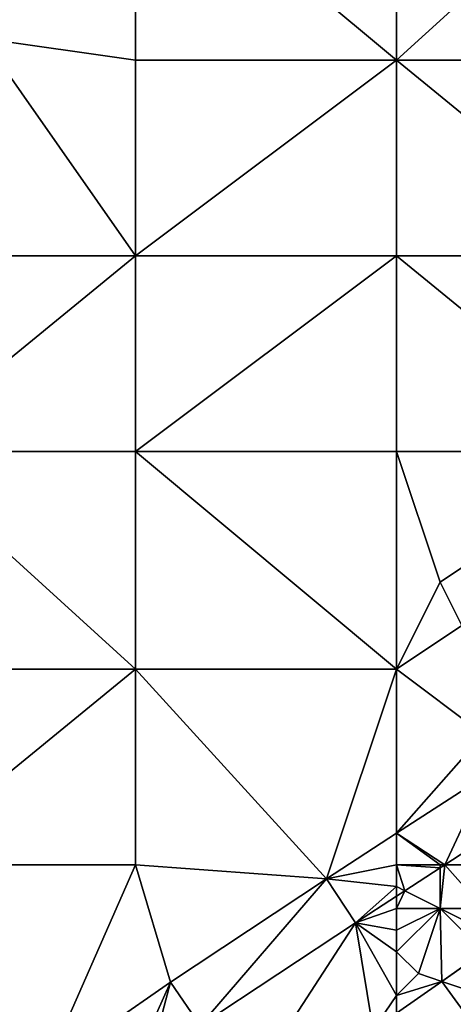
# Model space of a CAD drawing. Units: metres. Extents: x 73125 to 73750, y 344000 to 344500.
# Drawn here: x 73172 to 73192, y 344056 to 344101 of the extents above; entities that cross this region are included whole.
import ezdxf

# ---------------------------------------------------------------- set-up
doc = ezdxf.new("R2010")
doc.units = ezdxf.units.M
doc.layers.add('Terrain', color=15, linetype='Continuous')

msp = doc.modelspace()

# ---------------------------------------------------------------- linework, layer by layer
at = {"layer": 'Terrain'}
for points in [[(73177, 344109, 264.79), (73166, 344109, 264.56), (73170, 344100, 264.66), (73177, 344109, 264.79)], [(73177, 344109, 264.79), (73170, 344100, 264.66), (73177, 344099, 264.75), (73177, 344109, 264.79)], [(73177, 344109, 264.79), (73177, 344099, 264.75), (73189, 344099, 265.07), (73177, 344109, 264.79)], [(73189, 344109, 265.13), (73177, 344109, 264.79), (73189, 344099, 265.07), (73189, 344109, 265.13)], [(73189, 344109, 265.13), (73189, 344099, 265.07), (73200, 344109, 265.39), (73189, 344109, 265.13)], [(73200, 344109, 265.39), (73189, 344099, 265.07), (73200, 344099, 265.3), (73200, 344109, 265.39)], [(73170, 344100, 264.66), (73166, 344090, 264.43), (73177, 344090, 264.82), (73170, 344100, 264.66)], [(73170, 344100, 264.66), (73177, 344090, 264.82), (73177, 344099, 264.75), (73170, 344100, 264.66)], [(73189, 344090, 265.04), (73189, 344099, 265.07), (73177, 344090, 264.82), (73189, 344090, 265.04)], [(73189, 344099, 265.07), (73177, 344099, 264.75), (73177, 344090, 264.82), (73189, 344099, 265.07)], [(73189, 344090, 265.04), (73200, 344090, 265.27), (73189, 344099, 265.07), (73189, 344090, 265.04)], [(73200, 344090, 265.27), (73200, 344099, 265.3), (73189, 344099, 265.07), (73200, 344090, 265.27)], [(73166, 344081, 264.39), (73177, 344090, 264.82), (73166, 344090, 264.43), (73166, 344081, 264.39)], [(73177, 344081, 264.66), (73177, 344090, 264.82), (73166, 344081, 264.39), (73177, 344081, 264.66)], [(73177, 344081, 264.66), (73189, 344090, 265.04), (73177, 344090, 264.82), (73177, 344081, 264.66)], [(73189, 344081, 264.99), (73189, 344090, 265.04), (73177, 344081, 264.66), (73189, 344081, 264.99)], [(73189, 344081, 264.99), (73200, 344081, 265.17), (73189, 344090, 265.04), (73189, 344081, 264.99)], [(73200, 344081, 265.17), (73200, 344090, 265.27), (73189, 344090, 265.04), (73200, 344081, 265.17)], [(73166, 344081, 264.39), (73166, 344071, 264.43), (73177, 344071, 264.75), (73166, 344081, 264.39)], [(73177, 344081, 264.66), (73166, 344081, 264.39), (73177, 344071, 264.75), (73177, 344081, 264.66)], [(73189, 344071, 265.12), (73177, 344081, 264.66), (73177, 344071, 264.75), (73189, 344071, 265.12)], [(73189, 344081, 264.99), (73177, 344081, 264.66), (73189, 344071, 265.12), (73189, 344081, 264.99)], [(73189, 344081, 264.99), (73191, 344075, 265), (73200, 344081, 265.17), (73189, 344081, 264.99)], [(73189, 344081, 264.99), (73189, 344071, 265.12), (73191, 344075, 265), (73189, 344081, 264.99)], [(73191, 344075, 265), (73192, 344073, 265.09), (73200, 344081, 265.17), (73191, 344075, 265)], [(73191, 344075, 265), (73189, 344071, 265.12), (73192, 344073, 265.09), (73191, 344075, 265)], [(73192, 344073, 265.09), (73189, 344071, 265.12), (73193, 344068, 265.51), (73192, 344073, 265.09)], [(73166, 344062, 264.53), (73177, 344071, 264.75), (73166, 344071, 264.43), (73166, 344062, 264.53)], [(73177, 344062, 264.91), (73177, 344071, 264.75), (73166, 344062, 264.53), (73177, 344062, 264.91)], [(73177, 344062, 264.91), (73185.782, 344061.363, 265.289), (73177, 344071, 264.75), (73177, 344062, 264.91)], [(73185.782, 344061.363, 265.289), (73189, 344071, 265.12), (73177, 344071, 264.75), (73185.782, 344061.363, 265.289)], [(73185.782, 344061.363, 265.289), (73189, 344063.451, 265.348), (73189, 344071, 265.12), (73185.782, 344061.363, 265.289)], [(73189, 344071, 265.12), (73189, 344063.451, 265.348), (73193, 344068, 265.51), (73189, 344071, 265.12)], [(73193, 344068, 265.51), (73189, 344063.451, 265.348), (73193.149, 344066.144, 265.425), (73193, 344068, 265.51)], [(73191.212, 344062, 265.366), (73193.149, 344066.144, 265.425), (73189, 344063.451, 265.348), (73191.212, 344062, 265.366)], [(73191.212, 344062, 265.366), (73194.392, 344064.065, 265.425), (73193.149, 344066.144, 265.425), (73191.212, 344062, 265.366)], [(73193, 344062, 265.68), (73194.392, 344064.065, 265.425), (73191.212, 344062, 265.366), (73193, 344062, 265.68)], [(73189, 344062, 265.61), (73189, 344063.451, 265.348), (73185.782, 344061.363, 265.289), (73189, 344062, 265.61)], [(73189, 344062, 265.61), (73191, 344062, 265.65), (73189, 344063.451, 265.348), (73189, 344062, 265.61)], [(73191, 344062, 265.65), (73191.212, 344062, 265.366), (73189, 344063.451, 265.348), (73191, 344062, 265.65)], [(73166, 344053, 264.8), (73172.884, 344052.623, 264.896), (73166, 344062, 264.53), (73166, 344053, 264.8)], [(73172.884, 344052.623, 264.896), (73177, 344062, 264.91), (73166, 344062, 264.53), (73172.884, 344052.623, 264.896)], [(73172.884, 344052.623, 264.896), (73178.609, 344056.612, 265.016), (73177, 344062, 264.91), (73172.884, 344052.623, 264.896)], [(73177, 344062, 264.91), (73178.609, 344056.612, 265.016), (73185.782, 344061.363, 265.289), (73177, 344062, 264.91)], [(73189, 344062, 265.61), (73185.782, 344061.363, 265.289), (73189, 344061, 265.61), (73189, 344062, 265.61)], [(73189, 344062, 265.61), (73189, 344061, 265.61), (73189.379, 344060.81, 265.331), (73189, 344062, 265.61)], [(73189, 344062, 265.61), (73189.379, 344060.81, 265.331), (73191, 344061.863, 265.362), (73189, 344062, 265.61)], [(73189, 344062, 265.61), (73191, 344061.863, 265.362), (73191, 344062, 265.65), (73189, 344062, 265.61)], [(73191, 344060, 265.65), (73191, 344061.863, 265.362), (73189.379, 344060.81, 265.331), (73191, 344060, 265.65)], [(73191, 344062, 265.65), (73191, 344061.863, 265.362), (73191.212, 344062, 265.366), (73191, 344062, 265.65)], [(73191, 344060, 265.65), (73193, 344060, 265.84), (73191.212, 344062, 265.366), (73191, 344060, 265.65)], [(73191, 344060, 265.65), (73191.212, 344062, 265.366), (73191, 344061.863, 265.362), (73191, 344060, 265.65)], [(73193, 344062, 265.68), (73191.212, 344062, 265.366), (73193, 344060, 265.84), (73193, 344062, 265.68)], [(73178.609, 344056.612, 265.016), (73179.968, 344054.607, 265.016), (73185.782, 344061.363, 265.289), (73178.609, 344056.612, 265.016)], [(73185.782, 344061.363, 265.289), (73179.968, 344054.607, 265.016), (73187.11, 344059.337, 265.289), (73185.782, 344061.363, 265.289)], [(73189, 344061, 265.61), (73185.782, 344061.363, 265.289), (73187.11, 344059.337, 265.289), (73189, 344061, 265.61)], [(73189, 344061, 265.61), (73187.11, 344059.337, 265.289), (73189, 344060.564, 265.324), (73189, 344061, 265.61)], [(73189, 344061, 265.61), (73189, 344060.564, 265.324), (73189.379, 344060.81, 265.331), (73189, 344061, 265.61)], [(73189, 344060, 265.6), (73189, 344060.564, 265.324), (73187.11, 344059.337, 265.289), (73189, 344060, 265.6)], [(73189, 344060, 265.6), (73191, 344060, 265.65), (73189.379, 344060.81, 265.331), (73189, 344060, 265.6)], [(73189, 344060, 265.6), (73189.379, 344060.81, 265.331), (73189, 344060.564, 265.324), (73189, 344060, 265.6)], [(73189, 344060, 265.6), (73187.11, 344059.337, 265.289), (73189, 344059, 265.6), (73189, 344060, 265.6)], [(73189, 344060, 265.6), (73189, 344059, 265.6), (73191, 344060, 265.65), (73189, 344060, 265.6)], [(73191, 344060, 265.65), (73189, 344058, 265.63), (73190, 344057, 265.84), (73191, 344060, 265.65)], [(73191, 344060, 265.65), (73189, 344059, 265.6), (73189, 344058, 265.63), (73191, 344060, 265.65)], [(73191, 344060, 265.65), (73190, 344057, 265.84), (73191.083, 344056.639, 266.419), (73191, 344060, 265.65)], [(73191, 344060, 265.65), (73191.083, 344056.639, 266.419), (73193, 344058, 266.21), (73191, 344060, 265.65)], [(73191, 344060, 265.65), (73193, 344058, 266.21), (73193, 344059, 266.01), (73191, 344060, 265.65)], [(73191, 344060, 265.65), (73193, 344059, 266.01), (73193, 344060, 265.84), (73191, 344060, 265.65)], [(73183, 344053, 265.62), (73187.11, 344059.337, 265.289), (73179.968, 344054.607, 265.016), (73183, 344053, 265.62)], [(73183, 344053, 265.62), (73187.92, 344054.42, 266.359), (73187.11, 344059.337, 265.289), (73183, 344053, 265.62)], [(73189, 344059, 265.6), (73187.11, 344059.337, 265.289), (73189, 344058, 265.63), (73189, 344059, 265.6)], [(73189, 344058, 265.63), (73187.11, 344059.337, 265.289), (73189, 344056, 265.84), (73189, 344058, 265.63)], [(73189, 344056, 265.84), (73187.11, 344059.337, 265.289), (73187.92, 344054.42, 266.359), (73189, 344056, 265.84)], [(73189, 344058, 265.63), (73189, 344056, 265.84), (73190, 344057, 265.84), (73189, 344058, 265.63)], [(73193, 344058, 266.21), (73191.083, 344056.639, 266.419), (73193, 344057.984, 266.455), (73193, 344058, 266.21)], [(73193, 344056, 266.68), (73193, 344057.984, 266.455), (73191.083, 344056.639, 266.419), (73193, 344056, 266.68)], [(73190, 344057, 265.84), (73189, 344056, 265.84), (73191.083, 344056.639, 266.419), (73190, 344057, 265.84)], [(73177, 344053, 265.24), (73178.609, 344056.612, 265.016), (73172.884, 344052.623, 264.896), (73177, 344053, 265.24)], [(73177, 344053, 265.24), (73177.661, 344053, 264.967), (73178.609, 344056.612, 265.016), (73177, 344053, 265.24)], [(73177.661, 344053, 264.967), (73179.968, 344054.607, 265.016), (73178.609, 344056.612, 265.016), (73177.661, 344053, 264.967)], [(73189, 344056, 265.84), (73189, 344055.178, 266.38), (73191.083, 344056.639, 266.419), (73189, 344056, 265.84)], [(73189, 344055.178, 266.38), (73193, 344054, 267.26), (73191.083, 344056.639, 266.419), (73189, 344055.178, 266.38)], [(73193, 344056, 266.68), (73191.083, 344056.639, 266.419), (73193, 344054, 267.26), (73193, 344056, 266.68)], [(73189, 344056, 265.84), (73187.92, 344054.42, 266.359), (73189, 344055.178, 266.38), (73189, 344056, 265.84)]]:
    msp.add_3dface(points, dxfattribs=at)

doc.saveas('drawing.dxf')
